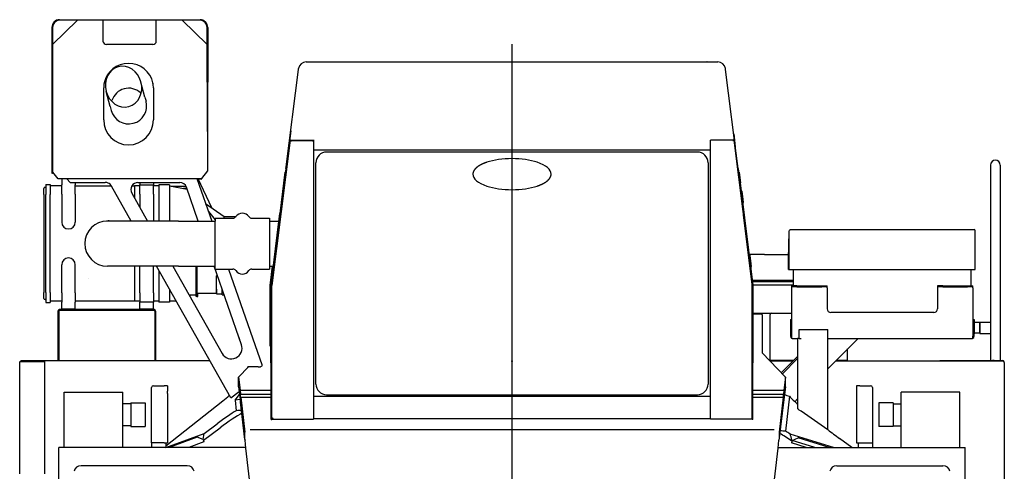
# Model space of a CAD drawing. Extents: x -45773 to 131674, y -42304 to 44985.
# Drawn here: x -25212 to -22442, y -8663 to -7395 of the extents above; entities that cross this region are included whole.
import ezdxf

# ---------------------------------------------------------------- set-up
doc = ezdxf.new("R2010")
doc.units = 0
doc.header["$PDMODE"] = 35
doc.layers.get('0').update_dxf_attribs({"linetype": 'CONTINUOUS'})

msp = doc.modelspace()

# ---------------------------------------------------------------- linework, layer by layer
at = {"color": 3, "linetype": 'Continuous'}
for p, q in [((-25099.943, -7394.572), (-24704.943, -7394.572)), ((-25121.543, -7416.172), (-25121.543, -7570.172)), ((-25049.943, -7396.172), (-25119.943, -7464.082)), ((-25119.943, -7416.172), (-25119.943, -7821.172)), ((-24704.943, -7396.172), (-25099.943, -7396.172)), ((-24977.943, -7396.172), (-24977.943, -7454.381)), ((-24827.943, -7454.381), (-24827.943, -7396.172)), ((-24684.943, -7464.082), (-24754.943, -7396.172)), ((-24684.943, -7570.172), (-24684.943, -7416.172)), ((-24683.343, -7416.172), (-24683.343, -7570.172)), ((-24837.943, -7464.082), (-24967.943, -7464.082)), ((-23827.212, -10301.819), (-23827.212, -7463.017)), ((-24428.039, -7534.772), (-24427.695, -7532.057)), ((-24406.266, -7513.172), (-23248.158, -7513.172)), ((-23226.385, -7534.772), (-23226.729, -7532.057)), ((-24462.699, -7808.32), (-24428.039, -7534.772)), ((-23191.726, -7808.32), (-23226.385, -7534.772)), ((-25121.543, -7570.172), (-25121.543, -7821.172)), ((-24975.943, -7676.172), (-24975.943, -7586.172)), ((-24974.621, -7572.615), (-24974.726, -7573.175)), ((-24859.896, -7611.828), (-24871.002, -7570.383)), ((-24837.265, -7572.615), (-24837.16, -7573.175)), ((-24835.943, -7586.172), (-24835.943, -7676.172)), ((-24684.943, -7570.172), (-24683.343, -7570.172)), ((-24684.943, -7570.172), (-24684.943, -7708.572)), ((-24683.343, -7712.172), (-24683.343, -7570.172)), ((-24958.034, -7638.124), (-24969.14, -7596.679)), ((-24859.896, -7611.828), (-24856.775, -7623.479)), ((-24958.034, -7638.124), (-24954.913, -7649.775)), ((-24684.943, -7708.572), (-24683.343, -7708.572)), ((-24683.343, -7819.039), (-24683.343, -7712.172)), ((-24449.882, -7706.626), (-24462.554, -7807.862)), ((-24449.882, -7706.626), (-24449.814, -7706.626)), ((-23203.477, -7715.142), (-23198.941, -7751.381)), ((-24914.31, -7745.67), (-24914.478, -7745.499)), ((-24452.611, -7733.172), (-24504.312, -8141.172)), ((-24450.998, -7733.172), (-24502.712, -8141.273)), ((-24452.611, -7733.172), (-24385.212, -7733.172)), ((-24451.136, -7734.26), (-24451.163, -7734.472)), ((-24451.162, -7734.472), (-24447.683, -7734.472)), ((-24451.136, -7734.284), (-24451.136, -7734.259)), ((-24451.136, -7734.284), (-24385.212, -7734.284)), ((-24388.812, -7734.472), (-24447.683, -7734.472)), ((-24388.812, -7734.472), (-24385.212, -7734.472)), ((-24385.212, -7732.126), (-24385.212, -7733.172)), ((-24385.212, -7733.385), (-24385.212, -7733.172)), ((-24385.212, -7733.385), (-24385.212, -7734.627)), ((-24385.212, -7734.627), (-24385.212, -7756.819)), ((-23269.212, -7733.172), (-23269.212, -7733.397)), ((-23201.814, -7733.172), (-23269.212, -7733.172)), ((-23269.212, -8516.782), (-23269.212, -7733.397)), ((-23203.262, -7734.472), (-23206.34, -7734.472)), ((-23203.427, -7733.172), (-23151.712, -8141.273)), ((-23203.284, -7734.324), (-23203.284, -7734.298)), ((-23201.814, -7733.172), (-23150.112, -8141.172)), ((-24385.212, -7756.819), (-24385.212, -7760.419)), ((-24385.212, -7760.419), (-24385.212, -8453.472)), ((-24385.212, -7760.419), (-23269.212, -7760.419)), ((-23305.612, -7766.419), (-24348.812, -7766.419)), ((-24463.199, -7812.266), (-24462.703, -7808.352)), ((-24378.812, -7808.419), (-24378.812, -7796.419)), ((-24378.812, -8408.419), (-24378.812, -7808.419)), ((-24378.206, -7808.419), (-24378.812, -7808.419)), ((-23275.612, -7796.419), (-23275.612, -7808.419)), ((-23275.612, -7808.419), (-23275.612, -8408.419)), ((-23191.212, -7812.372), (-23191.726, -7808.32)), ((-22480.812, -7802.88), (-22480.812, -8352.926)), ((-22453.612, -7802.88), (-22453.612, -8352.926)), ((-25121.543, -7821.172), (-25121.543, -7826.172)), ((-25121.543, -7826.172), (-25119.943, -7826.172)), ((-25119.943, -7821.172), (-25119.943, -7826.172)), ((-25119.943, -7822.506), (-25105.223, -7842.132)), ((-24699.943, -7841.172), (-24683.343, -7819.039)), ((-24465.94, -7822.672), (-24480.558, -7939.107)), ((-24468.094, -7852.672), (-24464.328, -7822.672)), ((-24466.619, -7843.65), (-24464.05, -7823.333)), ((-24465.94, -7822.672), (-24464.328, -7822.672)), ((-24463.118, -7812.372), (-24464.26, -7821.496)), ((-24463.199, -7812.372), (-24463.199, -7812.266)), ((-24463.199, -7812.372), (-24462.648, -7812.372)), ((-23191.778, -7812.372), (-23191.226, -7812.372)), ((-23190.633, -7821.288), (-23191.76, -7812.372)), ((-23191.306, -7812.372), (-23190.164, -7821.497)), ((-23191.226, -7812.372), (-23191.212, -7812.372)), ((-23187.806, -7843.65), (-23190.374, -7823.334)), ((-23186.33, -7852.672), (-23190.097, -7822.672)), ((-23190.097, -7822.672), (-23188.484, -7822.672)), ((-23188.484, -7822.672), (-23184.718, -7852.672)), ((-25140.701, -7865.48), (-25138.639, -7865.444)), ((-25138.639, -7857.572), (-25138.639, -7857.677)), ((-25138.639, -7857.677), (-25126.179, -7857.677)), ((-25138.639, -7857.677), (-25138.639, -7885.553)), ((-25126.179, -7857.677), (-25126.179, -7885.553)), ((-25093.863, -7861.719), (-25126.179, -7861.719)), ((-25103.943, -7841.172), (-25105.223, -7842.132)), ((-25103.943, -7841.172), (-24699.943, -7841.172)), ((-25093.863, -7841.172), (-25093.863, -7858.544)), ((-25093.863, -7884.731), (-25093.863, -7858.544)), ((-25079.843, -7841.873), (-25069.843, -7851.873)), ((-25069.843, -7851.873), (-24971.52, -7851.873)), ((-25055.763, -7851.873), (-25055.763, -7858.544)), ((-25055.763, -7884.731), (-25055.763, -7858.544)), ((-25055.763, -7861.719), (-25041.534, -7861.719)), ((-25041.533, -7861.408), (-24954.477, -7861.408)), ((-24898.714, -7960.173), (-24954.103, -7862.042)), ((-24896.7, -7861.408), (-24889.133, -7861.408)), ((-24873.863, -7861.719), (-24889.134, -7861.719)), ((-24889.133, -7861.408), (-24889.133, -7895.77)), ((-24879.656, -7851.873), (-24762.063, -7851.873)), ((-24873.863, -7851.873), (-24873.863, -7858.544)), ((-24873.863, -7884.731), (-24873.863, -7858.544)), ((-24873.863, -7858.544), (-24835.763, -7858.544)), ((-24835.763, -7851.873), (-24835.763, -7858.544)), ((-24835.763, -7884.731), (-24835.763, -7858.544)), ((-24820.393, -7861.719), (-24835.763, -7861.719)), ((-24820.393, -7858.199), (-24820.393, -7960.173)), ((-24790.393, -7858.723), (-24820.393, -7858.199)), ((-24790.393, -7858.723), (-24790.393, -7960.173)), ((-24790.393, -7861.223), (-24741.219, -7870.883)), ((-24785.116, -7862.172), (-24744.573, -7862.172)), ((-24709.954, -7960.173), (-24743.187, -7865.264)), ((-24713.479, -7841.172), (-24671.811, -7960.173)), ((-24711.379, -7841.171), (-24672.722, -7922.251)), ((-24701.07, -7842.04), (-24710.968, -7842.034)), ((-24701.8, -7842.703), (-24710.652, -7842.698)), ((-24478.97, -7939.308), (-24468.094, -7852.672)), ((-24469.827, -7869.022), (-24467.873, -7853.571)), ((-24468.202, -7853.53), (-24467.868, -7853.572)), ((-24468.202, -7853.53), (-24467.868, -7853.572)), ((-24467.766, -7852.767), (-24468.101, -7852.724)), ((-24466.713, -7844.457), (-24467.057, -7844.413)), ((-24466.713, -7844.457), (-24467.057, -7844.413)), ((-24466.956, -7843.608), (-24466.611, -7843.651)), ((-24466.956, -7843.608), (-24466.611, -7843.652)), ((-23187.468, -7843.608), (-23187.814, -7843.652)), ((-23187.712, -7844.457), (-23187.367, -7844.413)), ((-23186.659, -7852.767), (-23186.324, -7852.724)), ((-23186.223, -7853.53), (-23186.557, -7853.572)), ((-23183.748, -7875.74), (-23186.551, -7853.571)), ((-23150.128, -8141.048), (-23186.33, -7852.672)), ((-23148.54, -8140.849), (-23184.718, -7852.672)), ((-25144.179, -7885.553), (-25144.179, -7869.019)), ((-25144.179, -7885.553), (-25144.179, -8161.112)), ((-25138.639, -8161.112), (-25138.639, -7885.553)), ((-25126.179, -8161.112), (-25126.179, -7885.553)), ((-25093.863, -7884.731), (-25093.863, -7900.258)), ((-25055.763, -7884.731), (-25055.763, -7900.258)), ((-24897.073, -7881.704), (-24852.782, -7960.173)), ((-24873.863, -7884.731), (-24873.863, -7900.258)), ((-24835.763, -7884.731), (-24835.763, -7900.258)), ((-24741.908, -7868.917), (-24751.251, -7868.912)), ((-24741.675, -7869.581), (-24747.861, -7869.577)), ((-23183.331, -7876.571), (-23183.642, -7876.61)), ((-23181.743, -7876.37), (-23179.872, -7876.134)), ((-23180.77, -7876.247), (-23181.142, -7876.294)), ((-23178.869, -7884.07), (-23180.754, -7884.309)), ((-23178.869, -7884.07), (-23179.872, -7876.134)), ((-23176.862, -7899.944), (-23178.869, -7884.07)), ((-25093.863, -7900.258), (-25093.863, -7907.186)), ((-25093.863, -7907.186), (-25093.863, -7936.252)), ((-25055.763, -7900.258), (-25055.763, -7907.186)), ((-25055.763, -7907.186), (-25055.763, -7936.252)), ((-24873.863, -7900.258), (-24873.863, -7907.186)), ((-24873.863, -7907.186), (-24873.863, -7922.823)), ((-24835.763, -7900.258), (-24835.763, -7907.186)), ((-24835.763, -7907.186), (-24835.763, -7936.252)), ((-24689.114, -7910.755), (-24637.243, -7947.133)), ((-24476.167, -7919.06), (-24476.382, -7918.688)), ((-24475.484, -7913.673), (-24475.752, -7913.673)), ((-24475.397, -7912.983), (-24475.666, -7912.983)), ((-23179.345, -7908.322), (-23179.628, -7908.358)), ((-23178.747, -7900.182), (-23176.862, -7899.944)), ((-23177.757, -7908.121), (-23176.756, -7907.994)), ((-23177.757, -7908.121), (-23177.743, -7908.119)), ((-23177.743, -7908.119), (-23175.858, -7907.881)), ((-23177.643, -7908.913), (-23177.657, -7908.915)), ((-23175.858, -7907.881), (-23176.862, -7899.944)), ((-23176.756, -7907.994), (-23176.354, -7907.944)), ((-25093.863, -7936.252), (-25093.863, -7943.18)), ((-25093.863, -7943.18), (-25093.863, -7963.572)), ((-25055.763, -7936.252), (-25055.763, -7943.18)), ((-25055.763, -7943.18), (-25055.763, -7963.572)), ((-24835.763, -7936.252), (-24835.763, -7943.18)), ((-24835.763, -7943.18), (-24835.763, -7960.173)), ((-24681.16, -7933.471), (-24662.009, -7957.068)), ((-24637.243, -7947.133), (-24603.529, -7947.133)), ((-24637.243, -7952.173), (-24637.243, -7947.133)), ((-24480.942, -7939.058), (-24484.713, -7968.82)), ((-24478.736, -7939.337), (-24480.942, -7939.058)), ((-24478.128, -7934.537), (-24478.372, -7934.537)), ((-24477.995, -7933.486), (-24478.24, -7933.486)), ((-24477.79, -7931.864), (-24478.036, -7931.864)), ((-24477.716, -7931.283), (-24477.963, -7931.283)), ((-24477.886, -7930.673), (-24477.639, -7930.673)), ((-24477.447, -7927.173), (-24477.256, -7927.173)), ((-24477.256, -7927.173), (-24477.178, -7927.037)), ((-23176.799, -7943.301), (-23151.712, -8145.472)), ((-24965.451, -7960.173), (-24967.593, -7960.173)), ((-24765.343, -7960.173), (-24965.343, -7960.173)), ((-24765.343, -7960.173), (-24662.009, -7960.173)), ((-24662.009, -7952.173), (-24612.267, -7952.173)), ((-24662.009, -7952.173), (-24662.009, -7960.926)), ((-24662.009, -8095.173), (-24662.009, -7960.926)), ((-24559.352, -7952.173), (-24509.609, -7952.173)), ((-24509.609, -7952.173), (-24509.609, -7960.926)), ((-24509.609, -7960.173), (-24483.617, -7960.173)), ((-24509.609, -7960.926), (-24509.609, -8095.173)), ((-24484.713, -7968.82), (-24502.308, -8107.71)), ((-23170.941, -7976.808), (-23170.75, -7976.784)), ((-24485.995, -7996.616), (-24486.162, -7996.595)), ((-23169.407, -7987.479), (-23169.586, -7987.501)), ((-23169.484, -7988.307), (-23169.306, -7988.284)), ((-23168.431, -7996.616), (-23168.262, -7996.595)), ((-23168.161, -7997.401), (-23168.329, -7997.422)), ((-23047.044, -8095.972), (-23047.044, -7987.972)), ((-23043.444, -7984.372), (-22527.444, -7984.372)), ((-22523.844, -8095.972), (-22523.844, -7987.972)), ((-23049.244, -8010.372), (-23049.244, -8048.372)), ((-23047.044, -8010.372), (-23049.244, -8010.372)), ((-23160.666, -8057.154), (-23162.653, -8041.284)), ((-23160.66, -8057.154), (-23160.758, -8057.166)), ((-23117.132, -8054.27), (-23159.409, -8054.283)), ((-23158.762, -8056.913), (-23159.073, -8056.953)), ((-23159.073, -8056.953), (-23158.924, -8056.934)), ((-23158.924, -8056.934), (-23157.039, -8056.696)), ((-23157.936, -8056.809), (-23158.308, -8056.856)), ((-23156.035, -8064.632), (-23157.039, -8056.696)), ((-23117.132, -8054.27), (-23049.245, -8054.228)), ((-23049.244, -8095.972), (-23049.244, -8048.372)), ((-25093.863, -8103.486), (-25093.863, -8083.094)), ((-25055.763, -8103.486), (-25055.763, -8083.094)), ((-24765.343, -8087.173), (-24965.343, -8087.173)), ((-24889.133, -8087.173), (-24889.133, -8185.258)), ((-24873.863, -8103.486), (-24873.863, -8087.173)), ((-24835.763, -8103.486), (-24835.763, -8087.173)), ((-24618.353, -8456.873), (-24827.029, -8087.173)), ((-24781.097, -8087.173), (-24642.711, -8332.343)), ((-24765.343, -8087.173), (-24662.009, -8087.173)), ((-24715.517, -8107.063), (-24715.517, -8087.172)), ((-24715.443, -8087.172), (-24715.443, -8171.933)), ((-24713.443, -8087.172), (-24713.443, -8171.933)), ((-24588.271, -8307.682), (-24665.484, -8087.172)), ((-24509.609, -8087.173), (-24499.706, -8087.173)), ((-24501.892, -8087.172), (-24508.712, -8140.995)), ((-24500.682, -8087.172), (-24507.512, -8141.071)), ((-24496.922, -8082.304), (-24496.854, -8082.313)), ((-24496.383, -8078.008), (-24496.31, -8078.017)), ((-23157.92, -8064.871), (-23158.076, -8064.89)), ((-23156.035, -8064.632), (-23157.92, -8064.871)), ((-23156.083, -8080.766), (-23155.913, -8080.744)), ((-23154.028, -8080.506), (-23156.035, -8064.632)), ((-23155.913, -8080.744), (-23154.028, -8080.506)), ((-23153.025, -8088.443), (-23154.028, -8080.506)), ((-25093.863, -8110.414), (-25093.863, -8103.486)), ((-25093.863, -8139.48), (-25093.863, -8110.414)), ((-25055.763, -8110.414), (-25055.763, -8103.486)), ((-25055.763, -8139.48), (-25055.763, -8110.414)), ((-24873.863, -8110.414), (-24873.863, -8103.486)), ((-24873.863, -8139.48), (-24873.863, -8110.414)), ((-24835.763, -8110.414), (-24835.763, -8103.486)), ((-24835.763, -8139.48), (-24835.763, -8110.414)), ((-24820.393, -8098.929), (-24820.393, -8188.467)), ((-24715.517, -8167.733), (-24715.517, -8109.603)), ((-24715.464, -8109.603), (-24715.464, -8107.063)), ((-24662.009, -8095.173), (-24612.267, -8095.173)), ((-24658.734, -8114.604), (-24656.442, -8112.997)), ((-24658.733, -8151.332), (-24658.733, -8114.006)), ((-24624.54, -8095.173), (-24529.622, -8366.244)), ((-24559.352, -8095.173), (-24509.609, -8095.173)), ((-24505.884, -8140.849), (-24501.733, -8107.782)), ((-24502.888, -8095.037), (-24503.88, -8094.912)), ((-24500.107, -8107.989), (-24502.308, -8107.71)), ((-24501.112, -8115.906), (-24499.655, -8104.262)), ((-24501.101, -8090.476), (-24500.141, -8090.597)), ((-24500.055, -8089.926), (-24501.016, -8089.805)), ((-24499.657, -8104.088), (-24499.652, -8104.388)), ((-24499.515, -8102.958), (-24499.515, -8103.314)), ((-24498.54, -8095.193), (-24498.487, -8095.2)), ((-24498.001, -8090.897), (-24497.943, -8090.904)), ((-23156.674, -8088.904), (-23156.736, -8088.912)), ((-23153.091, -8117.676), (-23156.692, -8088.906)), ((-23155.087, -8088.704), (-23153.025, -8088.443)), ((-23155.087, -8088.704), (-23154.91, -8088.681)), ((-23153.922, -8088.556), (-23153.521, -8088.506)), ((-23049.244, -8095.972), (-22523.844, -8095.972)), ((-23035.442, -8141.972), (-23035.442, -8095.972)), ((-22535.442, -8141.972), (-22535.442, -8095.972)), ((-25093.863, -8146.408), (-25093.863, -8139.48)), ((-25055.763, -8146.408), (-25055.763, -8139.48)), ((-24873.863, -8146.408), (-24873.863, -8139.48)), ((-24835.763, -8146.408), (-24835.763, -8139.48)), ((-24658.712, -8165.183), (-24658.712, -8137.483)), ((-24508.712, -8140.995), (-24508.712, -8307.071)), ((-24507.512, -8141.071), (-24507.512, -8307.071)), ((-24505.912, -8328.568), (-24505.912, -8141.297)), ((-24504.045, -8126.172), (-24505.628, -8126.172)), ((-24503.89, -8124.932), (-24505.471, -8124.932)), ((-24504.312, -8517.472), (-24504.312, -8141.172)), ((-24502.712, -8517.472), (-24502.712, -8141.273)), ((-24502.416, -8126.172), (-24502.433, -8126.172)), ((-24502.259, -8124.932), (-24502.277, -8124.932)), ((-23152.225, -8141.338), (-23151.712, -8141.273)), ((-23152.196, -8141.573), (-23151.712, -8141.573)), ((-23152.017, -8126.177), (-23151.998, -8126.177)), ((-23151.8, -8141.573), (-23151.836, -8141.289)), ((-23151.712, -8517.472), (-23151.712, -8141.273)), ((-23151.494, -8130.297), (-23151.481, -8130.297)), ((-23150.386, -8126.177), (-23035.447, -8126.177)), ((-23150.125, -8141.074), (-23150.165, -8140.762)), ((-23150.112, -8517.472), (-23150.112, -8141.172)), ((-23149.869, -8130.297), (-23035.447, -8130.297)), ((-23148.763, -8139.101), (-23035.447, -8139.101)), ((-23148.512, -8328.568), (-23148.512, -8141.297)), ((-23040.442, -8141.972), (-23040.442, -8145.172)), ((-23025.442, -8141.972), (-23040.442, -8141.972)), ((-23025.442, -8141.972), (-22955.442, -8141.972)), ((-22955.442, -8141.972), (-22940.442, -8141.972)), ((-22940.442, -8145.172), (-22940.442, -8141.972)), ((-22630.442, -8141.972), (-22630.442, -8145.172)), ((-22615.442, -8141.972), (-22630.442, -8141.972)), ((-22615.442, -8141.972), (-22545.442, -8141.972)), ((-22545.442, -8141.972), (-22530.442, -8141.972)), ((-22530.442, -8145.172), (-22530.442, -8141.972)), ((-25144.179, -8177.646), (-25144.179, -8161.112)), ((-25138.639, -8161.112), (-25138.639, -8188.989)), ((-25126.179, -8161.112), (-25126.179, -8188.989)), ((-25093.863, -8161.934), (-25093.863, -8146.408)), ((-25093.863, -8161.934), (-25093.863, -8188.122)), ((-25055.763, -8161.934), (-25055.763, -8146.408)), ((-25055.763, -8161.934), (-25055.763, -8188.122)), ((-24873.863, -8161.934), (-24873.863, -8146.408)), ((-24873.863, -8161.934), (-24873.863, -8188.122)), ((-24835.763, -8161.934), (-24835.763, -8146.408)), ((-24835.763, -8161.934), (-24835.763, -8188.122)), ((-24790.393, -8152.078), (-24790.393, -8187.943)), ((-24733.519, -8167.733), (-24733.582, -8171.352)), ((-24733.519, -8167.733), (-24715.517, -8167.733)), ((-24715.443, -8171.933), (-24715.517, -8167.733)), ((-24658.733, -8164.033), (-24711.033, -8164.033)), ((-24711.033, -8171.933), (-24711.033, -8164.033)), ((-24658.712, -8146.19), (-24658.733, -8146.189)), ((-24658.733, -8151.332), (-24658.733, -8164.033)), ((-24658.712, -8156.476), (-24658.733, -8156.476)), ((-24658.712, -8165.183), (-24642.212, -8165.183)), ((-24642.212, -8167.233), (-24642.212, -8153.634)), ((-24642.212, -8167.233), (-24637.451, -8167.233)), ((-24505.914, -8155.172), (-24507.514, -8155.172)), ((-23040.442, -8145.172), (-23040.442, -8148.172)), ((-23025.442, -8145.172), (-23040.442, -8145.172)), ((-23040.442, -8148.172), (-23040.442, -8283.972)), ((-23025.442, -8145.172), (-22955.442, -8145.172)), ((-22940.442, -8145.172), (-22955.442, -8145.172)), ((-22940.442, -8148.172), (-22940.442, -8145.172)), ((-22940.442, -8148.172), (-22940.442, -8206.972)), ((-22630.442, -8145.172), (-22630.442, -8148.172)), ((-22615.442, -8145.172), (-22630.442, -8145.172)), ((-22630.442, -8148.172), (-22630.442, -8206.972)), ((-22615.442, -8145.172), (-22545.442, -8145.172)), ((-22530.442, -8145.172), (-22545.442, -8145.172)), ((-22530.442, -8148.172), (-22530.442, -8145.172)), ((-22530.442, -8148.172), (-22530.442, -8283.972)), ((-25138.639, -8181.222), (-25140.701, -8181.186)), ((-25138.639, -8188.989), (-25126.179, -8188.989)), ((-25138.639, -8189.094), (-25138.639, -8188.989)), ((-25093.863, -8184.947), (-25126.179, -8184.947)), ((-25093.863, -8208.122), (-25093.863, -8188.122)), ((-25041.534, -8184.947), (-25055.763, -8184.947)), ((-25055.763, -8208.122), (-25055.763, -8188.122)), ((-24889.133, -8185.258), (-25041.533, -8185.258)), ((-24873.863, -8185.172), (-24889.135, -8185.172)), ((-24873.863, -8208.122), (-24873.863, -8188.122)), ((-24835.763, -8188.122), (-24873.863, -8188.122)), ((-24820.395, -8185.172), (-24835.765, -8185.172)), ((-24835.763, -8208.122), (-24835.763, -8188.122)), ((-24790.393, -8187.943), (-24820.393, -8188.467)), ((-24771.714, -8185.172), (-24789.028, -8185.172)), ((-24713.443, -8171.933), (-24715.443, -8171.933)), ((-24713.443, -8171.933), (-24711.033, -8171.933)), ((-24505.914, -8185.172), (-24507.514, -8185.172)), ((-25104.512, -8213.375), (-25104.512, -8353.375)), ((-25102.212, -8213.375), (-25102.212, -8353.375)), ((-24834.212, -8209.075), (-25100.212, -8209.075)), ((-24834.212, -8211.375), (-25100.212, -8211.375)), ((-25055.763, -8208.122), (-25093.863, -8208.122)), ((-24835.763, -8208.122), (-24873.863, -8208.122)), ((-24832.212, -8213.375), (-24832.212, -8353.375)), ((-24829.912, -8213.375), (-24829.912, -8353.375)), ((-24507.516, -8219.069), (-24505.916, -8219.069)), ((-24505.913, -8221.172), (-24507.513, -8221.172)), ((-23148.516, -8219.069), (-23097.581, -8219.069)), ((-23148.513, -8221.172), (-23123.212, -8221.172)), ((-23123.212, -8223.915), (-23123.212, -8221.172)), ((-23123.212, -8223.915), (-23123.212, -8330.135)), ((-23101.112, -8353.385), (-23101.112, -8222.675)), ((-23097.512, -8219.075), (-23040.443, -8219.075)), ((-22640.442, -8216.972), (-22930.442, -8216.972)), ((-23043.642, -8236.972), (-23040.442, -8236.972)), ((-23043.642, -8236.972), (-23043.642, -8276.972)), ((-22530.442, -8236.972), (-22527.242, -8236.972)), ((-22527.242, -8236.972), (-22527.242, -8276.972)), ((-22511.202, -8245.164), (-22527.202, -8245.164)), ((-22511.202, -8275.164), (-22511.202, -8245.164)), ((-22511.178, -8244.184), (-22511.178, -8276.184)), ((-22511.178, -8244.184), (-22480.812, -8244.184)), ((-23040.442, -8276.972), (-23043.642, -8276.972)), ((-23043.642, -8276.972), (-23043.642, -8283.972)), ((-23019.142, -8290.172), (-23019.142, -8265.172)), ((-23019.142, -8265.172), (-22939.142, -8265.172)), ((-22939.142, -8547.081), (-22939.142, -8265.172)), ((-22530.442, -8276.972), (-22527.242, -8276.972)), ((-22527.242, -8283.972), (-22527.242, -8276.972)), ((-22511.202, -8275.164), (-22527.202, -8275.164)), ((-22511.178, -8276.184), (-22480.812, -8276.184)), ((-24595.518, -8286.986), (-24595.986, -8287.15)), ((-24595.986, -8287.15), (-24594.003, -8292.813)), ((-24595.807, -8287.661), (-24595.339, -8287.497)), ((-24594.182, -8292.302), (-24593.714, -8292.138)), ((-24593.535, -8292.649), (-24594.003, -8292.813)), ((-24508.712, -8307.071), (-24507.512, -8307.071)), ((-24508.712, -8307.071), (-24508.712, -8311.201)), ((-24507.512, -8307.071), (-24507.512, -8311.201)), ((-23040.442, -8283.972), (-23040.442, -8286.972)), ((-23040.442, -8286.972), (-23040.442, -8289.398)), ((-23037.442, -8290.172), (-23023.642, -8290.172)), ((-23023.642, -8290.172), (-23023.642, -8487.208)), ((-23019.142, -8290.172), (-23023.642, -8290.172)), ((-23019.142, -8290.172), (-23014.142, -8290.172)), ((-22853.805, -8290.172), (-22939.143, -8375.509)), ((-22939.142, -8290.172), (-22533.442, -8290.172)), ((-22530.442, -8286.972), (-22530.442, -8283.972)), ((-22530.442, -8289.398), (-22530.442, -8286.972)), ((-24508.712, -8311.201), (-24507.512, -8311.201)), ((-24505.912, -8358.568), (-24505.912, -8328.568)), ((-23148.512, -8358.568), (-23148.512, -8328.568)), ((-23058.212, -8398.518), (-23123.212, -8330.135)), ((-22882.912, -8351.989), (-22882.912, -8319.279)), ((-25141.912, -8355.675), (-25212.212, -8355.675)), ((-25212.212, -8670.675), (-25212.212, -8355.675)), ((-24676.772, -8353.375), (-25207.612, -8353.375)), ((-25141.912, -8670.675), (-25141.912, -8353.375)), ((-24504.312, -8358.568), (-24505.912, -8358.568)), ((-23148.512, -8358.568), (-23150.112, -8358.568)), ((-23098.709, -8355.172), (-23099.414, -8355.172)), ((-23035.124, -8351.989), (-23097.512, -8351.989)), ((-23095.258, -8353.375), (-23097.512, -8353.375)), ((-23095.212, -8353.375), (-23036.509, -8353.375)), ((-23023.642, -8340.508), (-23069.635, -8386.501)), ((-23023.642, -8346.872), (-23066.534, -8389.764)), ((-22917.008, -8353.375), (-22446.512, -8353.375)), ((-22882.912, -8351.989), (-22915.623, -8351.989)), ((-22882.912, -8353.375), (-22882.912, -8351.989)), ((-22623.512, -8351.872), (-22618.512, -8351.872)), ((-22623.512, -8351.872), (-22623.512, -8353.37)), ((-22618.512, -8351.872), (-22475.512, -8351.872)), ((-22618.512, -8351.872), (-22618.512, -8353.37)), ((-22549.512, -8353.371), (-22549.512, -8352.472)), ((-22549.512, -8352.472), (-22539.512, -8352.472)), ((-22539.512, -8352.472), (-22539.512, -8353.373)), ((-22539.512, -8352.472), (-22446.512, -8352.472)), ((-22470.512, -8351.872), (-22475.512, -8351.872)), ((-22475.512, -8352.471), (-22475.512, -8351.872)), ((-22470.512, -8352.471), (-22470.512, -8351.872)), ((-22442.212, -8357.675), (-22442.212, -8745.672)), ((-24596.212, -8398.518), (-24568.62, -8369.49)), ((-24541.2, -8369.49), (-24570.843, -8369.49)), ((-24570.843, -8371.829), (-24570.843, -8369.49)), ((-24541.2, -8369.49), (-24534.843, -8369.49)), ((-24530.698, -8368.038), (-24534.843, -8369.49)), ((-24596.212, -8425.918), (-24596.212, -8398.518)), ((-24596.212, -8398.518), (-24591.5, -8435.477)), ((-24378.812, -8418.419), (-24378.812, -8408.419)), ((-23275.612, -8408.419), (-23275.612, -8418.419)), ((-23058.212, -8398.518), (-23062.925, -8435.477)), ((-23058.212, -8425.918), (-23058.212, -8398.518)), ((-25087.013, -8441.474), (-24922.014, -8441.474)), ((-25087.013, -8596.172), (-25087.013, -8441.475)), ((-24922.014, -8596.172), (-24922.014, -8441.475)), ((-24841.212, -8583.172), (-24841.212, -8428.172)), ((-24836.212, -8423.172), (-24806.212, -8423.172)), ((-24796.712, -8423.172), (-24806.212, -8423.172)), ((-24796.712, -8423.172), (-24796.712, -8438.172)), ((-24796.712, -8445.172), (-24796.712, -8438.172)), ((-24796.712, -8445.172), (-24796.712, -8452.205)), ((-24618.353, -8456.873), (-24594.552, -8438.942)), ((-24606.25, -8464.059), (-24593.497, -8447.214)), ((-24596.212, -8425.918), (-24590.712, -8469.054)), ((-24591.5, -8435.477), (-24504.312, -8435.477)), ((-24591.5, -8435.477), (-24590.988, -8447.119)), ((-24590.712, -8467.097), (-24590.988, -8447.119)), ((-24590.988, -8447.119), (-24504.312, -8447.119)), ((-24348.812, -8448.419), (-23305.612, -8448.419)), ((-23150.112, -8435.477), (-23062.925, -8435.477)), ((-23150.112, -8447.119), (-23063.436, -8447.119)), ((-23058.212, -8425.918), (-23063.712, -8469.054)), ((-23063.712, -8467.097), (-23063.436, -8447.119)), ((-23062.925, -8435.477), (-23063.436, -8447.119)), ((-22848.212, -8423.172), (-22857.712, -8423.172)), ((-22857.712, -8423.172), (-22857.712, -8438.172)), ((-22857.712, -8438.172), (-22857.712, -8445.172)), ((-22857.712, -8445.172), (-22857.712, -8452.205)), ((-22848.212, -8423.172), (-22818.212, -8423.172)), ((-22813.212, -8428.172), (-22813.212, -8596.172)), ((-22567.411, -8441.474), (-22732.41, -8441.474)), ((-22732.41, -8596.172), (-22732.41, -8441.475)), ((-22567.411, -8596.172), (-22567.411, -8441.475)), ((-24899.514, -8473.475), (-24922.014, -8473.475)), ((-24899.514, -8470.975), (-24899.514, -8537.975)), ((-24899.514, -8470.975), (-24859.514, -8470.975)), ((-24859.514, -8470.975), (-24859.514, -8537.975)), ((-24801.212, -8591.611), (-24640.602, -8465.236)), ((-24796.712, -8452.205), (-24796.712, -8583.172)), ((-24591.624, -8461.901), (-24606.25, -8464.059)), ((-24606.25, -8464.059), (-24602.901, -8493.184)), ((-24590.712, -8469.054), (-24590.712, -8467.097)), ((-24590.581, -8469.054), (-24590.712, -8469.054)), ((-24590.396, -8455.001), (-24590.587, -8467.037)), ((-24578.495, -8574.172), (-24590.587, -8468.994)), ((-24590.396, -8455.001), (-24504.312, -8455.001)), ((-24590.396, -8455.001), (-24579.071, -8553.503)), ((-24385.212, -8453.472), (-24385.212, -8457.072)), ((-23269.212, -8453.472), (-24385.212, -8453.472)), ((-24385.212, -8457.072), (-24385.212, -8512.668)), ((-23150.112, -8455.001), (-23064.028, -8455.001)), ((-23064.028, -8455.001), (-23075.353, -8553.503)), ((-23063.837, -8468.994), (-23075.353, -8569.16)), ((-23064.028, -8455.001), (-23063.837, -8467.037)), ((-23063.844, -8469.054), (-23063.712, -8469.054)), ((-23063.712, -8469.054), (-23063.712, -8467.097)), ((-23046.912, -8452.652), (-23058.171, -8550.578)), ((-23023.642, -8460.009), (-23031.523, -8467.889)), ((-22857.712, -8452.205), (-22857.712, -8583.172)), ((-22754.911, -8470.975), (-22794.911, -8470.975)), ((-22794.911, -8470.975), (-22794.911, -8537.975)), ((-22754.911, -8470.975), (-22754.911, -8537.975)), ((-22754.91, -8473.475), (-22732.41, -8473.475)), ((-24587.887, -8492.483), (-24588.232, -8492.539)), ((-24587.817, -8493.09), (-24588.232, -8492.539)), ((-23022.22, -8488.343), (-23022.22, -8489.332)), ((-23022.22, -8489.332), (-23019.142, -8491.472)), ((-23014.142, -8494.947), (-23019.142, -8491.472)), ((-22939.142, -8547.081), (-23014.142, -8494.947)), ((-24693.2, -8556.91), (-24656.581, -8529.743)), ((-24504.312, -8517.472), (-24502.712, -8517.472)), ((-24499.112, -8513.182), (-24502.712, -8516.782)), ((-24502.712, -8516.782), (-24385.212, -8516.782)), ((-24385.212, -8512.668), (-24385.212, -8516.268)), ((-24385.212, -8516.268), (-24385.212, -8516.782)), ((-23269.212, -8516.268), (-24385.212, -8516.268)), ((-23151.712, -8516.782), (-23269.212, -8516.782)), ((-23150.112, -8517.472), (-23151.712, -8517.472)), ((-24899.514, -8535.475), (-24922.014, -8535.475)), ((-24899.514, -8537.975), (-24859.514, -8537.975)), ((-24801.212, -8596.187), (-24693.2, -8556.91)), ((-24696.426, -8574.166), (-24693.2, -8556.91)), ((-24695.229, -8575.755), (-24648.2, -8540.866)), ((-24563.382, -8545.927), (-23089.715, -8545.927)), ((-23073.221, -8550.618), (-23072.878, -8550.123)), ((-23073.161, -8550.09), (-23072.878, -8550.123)), ((-22922.871, -8596.172), (-23044.819, -8558.708)), ((-22754.911, -8537.975), (-22794.911, -8537.975)), ((-22754.91, -8535.475), (-22732.41, -8535.475)), ((-24806.212, -8583.172), (-24841.212, -8583.172)), ((-24841.212, -8583.172), (-24841.212, -8596.172)), ((-24806.212, -8583.172), (-24796.712, -8583.172)), ((-24801.212, -8583.172), (-24801.212, -8596.172)), ((-24712.535, -8567.254), (-24792.059, -8596.172)), ((-24694.094, -8580.765), (-24736.462, -8596.172)), ((-24696.486, -8574.187), (-24712.535, -8567.254)), ((-24696.492, -8574.19), (-24696.426, -8574.166)), ((-24696.486, -8574.187), (-24694.094, -8580.765)), ((-24695.229, -8575.755), (-24696.426, -8574.166)), ((-24695.229, -8575.755), (-24695.836, -8575.976)), ((-24578.495, -8574.172), (-24578.248, -8576.339)), ((-24578.246, -8576.339), (-24578.495, -8574.172)), ((-24575.719, -8598.518), (-24578.248, -8576.339)), ((-23078.78, -8598.518), (-23076.178, -8576.293)), ((-23075.406, -8569.702), (-23076.178, -8576.293)), ((-23039.216, -8576.582), (-23041.272, -8583.273)), ((-22999.284, -8596.172), (-23041.272, -8583.273)), ((-23040.502, -8578.155), (-23041.039, -8577.782)), ((-23039.38, -8576.54), (-23040.502, -8578.155)), ((-23040.502, -8578.155), (-23039.769, -8578.38)), ((-23039.38, -8576.54), (-23039.598, -8575.709)), ((-22975.477, -8596.172), (-23039.38, -8576.54)), ((-23039.216, -8576.582), (-23022.24, -8569.243)), ((-22934.584, -8596.172), (-23022.24, -8569.243)), ((-22871.323, -8596.172), (-22905.444, -8571.397)), ((-22857.712, -8583.172), (-22848.212, -8583.172)), ((-22853.212, -8583.172), (-22853.212, -8596.172)), ((-22848.212, -8583.172), (-22813.212, -8583.172)), ((-24575.919, -8596.172), (-25101.812, -8596.172)), ((-25101.812, -8859.372), (-25101.812, -8596.172)), ((-24541.212, -8901.172), (-24575.719, -8598.518)), ((-23114.212, -8901.172), (-23078.78, -8598.518)), ((-23078.505, -8596.172), (-22574.212, -8596.172)), ((-22574.212, -8596.172), (-22552.612, -8596.172)), ((-22552.612, -8859.372), (-22552.612, -8596.172)), ((-24740.713, -8647.772), (-25039.712, -8647.772)), ((-22913.712, -8647.772), (-22614.713, -8647.772))]:
    msp.add_line(p, q, dxfattribs=at)
for centre, radius, start, end in [((-25099.943, -7416.172), 21.6, 90, 180), ((-24704.943, -7416.172), 21.6, 0, 90), ((-25099.943, -7416.172), 20, 90, 180), ((-24704.943, -7416.172), 20, 0, 90), ((-24406.266, -7534.772), 21.6, 90, 172.778843), ((-23284.212, -7515.172), 2, 56.083157, 90), ((-23278.612, -7516.772), 3.6, 90, 115.113169), ((-23248.158, -7534.772), 21.6, 7.221157, 90), ((-24901.636, -7586.169), 74.307, 169.490377, 180.002452), ((-24905.943, -7586.172), 70, 169.299745, 180), ((-24938.559, -7579.312), 36.753, 168.114287, 169.501883), ((-24948.673, -7577.574), 26.418, 168.109227, 169.18228), ((-24905.844, -7635.761), 48.8, 46.807226, 163.192974), ((-24873.327, -7579.312), 36.753, 10.498117, 11.885713), ((-24863.214, -7577.574), 26.418, 10.81772, 11.890773), ((-24910.25, -7586.169), 74.307, 359.997548, 10.509623), ((-24905.943, -7586.172), 70, 0, 10.700255), ((-24905.844, -7636.627), 50.8, 195, 15), ((-24905.943, -7676.172), 70, 180, 0), ((-24348.812, -7796.419), 30, 90, 180), ((-23305.612, -7796.419), 30, 0, 90), ((-24689.343, -7810.373), 6, 359.598534, 0), ((-24459.127, -7808.772), 3.6, 172.778843, 205.193867), ((-23195.297, -7808.772), 3.6, 334.806225, 7.221157), ((-22467.212, -7802.88), 13.6, 0, 180), ((-24462.563, -7824.672), 3.6, 109.696248, 146.251011), ((-24462.563, -7824.672), 2, 137.35485, 172.844543), ((-23191.861, -7824.672), 3.6, 33.748972, 70.320904), ((-23191.861, -7824.672), 2, 7.155457, 42.69262), ((-25140.639, -7869.019), 3.54, 91, 180), ((-24971.52, -7871.873), 20, 65.867502, 90), ((-24971.52, -7871.873), 20, 29.442421, 65.867502), ((-24879.656, -7871.873), 20, 90, 209.442421), ((-24762.063, -7871.873), 20, 19.297969, 90), ((-23181.654, -7877.191), 1.625, 37.718725, 96.65885), ((-23186.064, -7882.208), 5.205, 7.206057, 22.679788), ((-23186.064, -7882.208), 5.205, 351.631126, 7.206057), ((-23183.367, -7903.538), 5.205, 7.206058, 23.442516), ((-23183.367, -7903.538), 5.205, 350.868398, 7.206056), ((-23177.847, -7907.301), 1.625, 277.206057, 336.695825), ((-24612.267, -7942.173), 10, 270, 325.771134), ((-24585.809, -7960.173), 22, 34.228866, 145.771134), ((-24559.352, -7942.173), 10, 214.228866, 270), ((-25074.813, -7963.572), 19.05, 180, 0), ((-24965.343, -8023.673), 63.5, 90, 270), ((-24965.333, -8023.333), 63.5, 84.068197, 87.978566), ((-23043.444, -7987.972), 3.6, 90, 180.000001), ((-22527.444, -7987.972), 3.6, 0, 90), ((-23158.82, -8057.752), 1.625, 97.206188, 102.475998), ((-23158.82, -8057.752), 1.625, 37.716289, 97.206057), ((-23163.234, -8062.771), 5.205, 7.206058, 28.306219), ((-25074.813, -8083.094), 19.05, 0, 180), ((-23163.234, -8062.771), 5.205, 346.004695, 7.206056), ((-23160.537, -8084.101), 5.205, 7.206057, 28.878159), ((-23160.537, -8084.101), 5.205, 345.432754, 7.206057), ((-24612.267, -8105.173), 10, 34.228866, 90), ((-24585.809, -8087.173), 22, 214.228866, 325.771134), ((-24559.352, -8105.173), 10, 90, 145.771134), ((-23155.013, -8087.863), 1.625, 270.8852, 277.205802), ((-23155.013, -8087.863), 1.625, 277.206057, 336.695825), ((-25018.701, -8101.429), 19, 269.586346, 270), ((-24502.312, -8141.297), 3.6, 172.844543, 180), ((-23152.112, -8141.297), 2, 5.896348, 7.155457), ((-23152.112, -8141.297), 2, 0, 1.220452), ((-23152.112, -8141.297), 3.6, 0, 7.155457), ((-25140.639, -8177.646), 3.54, 180, 269), ((-25100.212, -8213.375), 4.3, 90, 180), ((-25100.212, -8213.375), 2, 90, 180), ((-24834.212, -8213.375), 4.3, 0, 90), ((-24834.212, -8213.375), 2, 0, 90), ((-23097.512, -8222.675), 3.6, 90, 180), ((-22930.442, -8206.972), 10, 180, 270), ((-22640.442, -8206.972), 10, 270, 0), ((-24616.586, -8317.597), 30, 209.442421, 19.297969), ((-23037.442, -8283.972), 6.2, 180, 241.061472), ((-23037.442, -8283.972), 6.2, 241.061472, 270), ((-22533.442, -8283.972), 6.2, 270, 298.938528), ((-22533.442, -8283.972), 6.2, 298.938528, 0), ((-25207.612, -8357.975), 4.6, 90, 150), ((-23095.212, -8357.675), 4.3, 90, 151.437919), ((-22882.512, -8351.375), 2, 258.463043, 269.063615), ((-22446.512, -8356.072), 3.6, 14.940385, 90), ((-22446.512, -8357.675), 4.3, 0, 90), ((-24348.812, -8418.419), 30, 180, 270), ((-23305.612, -8418.419), 30, 270, 0), ((-24836.212, -8428.172), 5, 90, 180), ((-22908.313, -8070.229), 406.763, 247.962572, 250.078315), ((-22818.212, -8428.172), 5, 0, 90), ((-23056.861, -8571.235), 18.609, 173.598289, 175.274305), ((-25039.712, -8667.772), 20, 90, 167.444142), ((-24740.713, -8667.772), 20, 12.555858, 90), ((-22913.712, -8667.772), 20, 90, 167.444142), ((-22614.713, -8667.772), 20, 12.555858, 90)]:
    msp.add_arc(centre, radius, start, end, dxfattribs=at)
for centre, major_axis, ratio, start_param, end_param in [((-24967.943, -7454.381), (-10, 0), 0.970143, 0, 1.57079633), ((-24837.943, -7454.381), (-10, 0), 0.970143, 1.57079633, 3.14159265), ((-24920.071, -7582.665), (14.952, -55.799), 0.879385, 1.57080612, 4.71239338), ((-24905.943, -7585.349), (70, 0), 0.970143, 0.201725, 2.93986766), ((-24920.071, -7582.665), (14.952, -55.799), 0.879385, 4.71239877, 7.85398604), ((-23827.186, -7828.552), (110.033, -0.011), 0.397086, 1.57105664, 2.26721906), ((-23827.22, -7828.535), (110.008, 0), 0.397021, 0.8743828, 1.57069423), ((-23827.223, -7828.534), (110.013, 0), 0.397, 6.28317939, 7.15757365), ((-23827.198, -7828.53), (110.013, 0), 0.397, 3.14158673, 4.015981), ((-24802.642, -7853.401), (-1.344, 1.481), 0.753117, 4.11210198, 5.13434313), ((-24786.685, -7853.411), (-1.344, 1.481), 0.753117, 0.00006051, 0.97050932), ((-24786.685, -7853.411), (-1.344, 1.481), 0.753117, 6.22390959, 6.28324581), ((-24702.28, -7840.91), (-1.344, 1.481), 0.753117, 2.54130565, 3.14165316), ((-24701.549, -7840.246), (1.344, -1.481), 0.753117, 5.6828983, 5.94944223), ((-24702.28, -7840.91), (-1.344, 1.481), 0.753117, 3.14165316, 3.96582184), ((-23827.201, -7828.529), (110.008, 0), 0.397021, 4.01597546, 4.7122869), ((-23827.235, -7828.512), (110.033, -0.011), 0.397086, 4.7126493, 5.40881172), ((-24685.49, -7894.062), (1.344, -1.481), 0.753117, 5.5019157, 5.6828983), ((-23152.112, -8353.428), (2, 0), 0.978574, 6.26116242, 6.28318531), ((-23097.512, -8355.107), (-3.6, 0), 0.866025, 4.71238898, 5.83573856), ((-23097.512, -8355.107), (2, 0), 0.866025, 1.57079626, 3.11971383), ((-24707.005, -8477.803), (239.609, 180.521), 0.101829, 4.9157796, 4.99532722), ((-22846.775, -8545.602), (246.333, -171.231), 0.183367, 3.90190105, 4.04648679), ((-24656.255, -8542.213), (79.87, 60.174), 0.101829, 0.76532883, 1.49829728), ((-24647.874, -8553.337), (79.87, 60.174), 0.101829, 0.63151776, 1.49829728), ((-24677.414, -8514.078), (111.284, 18.176), 0.104409, 0.62432683, 0.82024195), ((-23014.149, -8487.208), (9.494, 0), 0.227227, 3.14160231, 3.69605345), ((-24579.071, -8598.518), (-0.224, 46), 0.02316, 5.21539159, 6.07573928), ((-23075.353, -8598.518), (-0.224, -46), 0.02316, 3.34903868, 4.20825112), ((-23048.365, -8588.321), (57.478, -39.954), 0.183367, 1.57079633, 2.15603633), ((-23033.716, -8567.232), (78.399, -9.254), 0.18364, 1.9096051, 2.11537362), ((-23040.51, -8577.02), (57.478, -39.954), 0.183367, 1.77201727, 2.0073015), ((-23066.463, -8614.354), (12.233, -96.895), 0.345372, 1.93704508, 2.13828836), ((-22846.775, -8545.602), (246.333, -171.231), 0.183367, 4.45804907, 4.60065687)]:
    msp.add_ellipse(centre, major_axis=major_axis, ratio=ratio, start_param=start_param, end_param=end_param, dxfattribs=at)
for points, start_tangent, end_tangent in [([(-23897.767, -7795.027), (-23898.911, -7795.412), (-23900.048, -7795.806), (-23901.178, -7796.208), (-23902.301, -7796.619), (-23903.417, -7797.038), (-23904.524, -7797.466), (-23905.623, -7797.904), (-23906.713, -7798.35), (-23907.794, -7798.805), (-23908.865, -7799.269), (-23909.926, -7799.743), (-23910.976, -7800.226), (-23912.015, -7800.718), (-23913.043, -7801.219), (-23914.058, -7801.73), (-23915.061, -7802.25), (-23916.05, -7802.779), (-23917.026, -7803.318), (-23917.987, -7803.867), (-23918.933, -7804.425), (-23919.863, -7804.992), (-23920.776, -7805.568), (-23921.673, -7806.154), (-23922.552, -7806.75), (-23923.412, -7807.355), (-23924.253, -7807.969), (-23925.075, -7808.592), (-23925.876, -7809.224), (-23926.656, -7809.865), (-23927.414, -7810.515), (-23928.148, -7811.174), (-23928.86, -7811.841), (-23929.546, -7812.516), (-23930.208, -7813.199), (-23930.843, -7813.889), (-23931.451, -7814.586), (-23932.032, -7815.29), (-23932.585, -7816.001), (-23933.109, -7816.717), (-23933.603, -7817.439), (-23934.067, -7818.165), (-23934.5, -7818.897), (-23934.902, -7819.631), (-23935.272, -7820.37), (-23935.611, -7821.111), (-23935.917, -7821.853), (-23936.19, -7822.598), (-23936.431, -7823.343), (-23936.64, -7824.088), (-23936.815, -7824.833), (-23936.958, -7825.577), (-23937.069, -7826.32), (-23937.148, -7827.06), (-23937.195, -7827.798), (-23937.211, -7828.532)], (-0.94910508, -0.31495959), (-0.00006679, -1)), ([(-23756.654, -7862.037), (-23755.51, -7861.652), (-23754.373, -7861.258), (-23753.243, -7860.856), (-23752.12, -7860.445), (-23751.004, -7860.026), (-23749.897, -7859.598), (-23748.798, -7859.16), (-23747.708, -7858.714), (-23746.627, -7858.259), (-23745.556, -7857.795), (-23744.495, -7857.321), (-23743.445, -7856.838), (-23742.406, -7856.346), (-23741.378, -7855.845), (-23740.363, -7855.334), (-23739.36, -7854.814), (-23738.371, -7854.285), (-23737.395, -7853.746), (-23736.434, -7853.197), (-23735.489, -7852.639), (-23734.558, -7852.072), (-23733.645, -7851.496), (-23732.748, -7850.91), (-23731.869, -7850.314), (-23731.009, -7849.709), (-23730.168, -7849.095), (-23729.346, -7848.472), (-23728.545, -7847.84), (-23727.765, -7847.199), (-23727.007, -7846.549), (-23726.273, -7845.89), (-23725.561, -7845.223), (-23724.875, -7844.548), (-23724.213, -7843.865), (-23723.578, -7843.175), (-23722.97, -7842.478), (-23722.389, -7841.774), (-23721.836, -7841.063), (-23721.312, -7840.347), (-23720.818, -7839.625), (-23720.354, -7838.899), (-23719.921, -7838.167), (-23719.519, -7837.433), (-23719.149, -7836.694), (-23718.81, -7835.953), (-23718.504, -7835.211), (-23718.231, -7834.466), (-23717.99, -7833.721), (-23717.781, -7832.976), (-23717.606, -7832.231), (-23717.463, -7831.487), (-23717.352, -7830.744), (-23717.273, -7830.004), (-23717.226, -7829.266), (-23717.211, -7828.532)], (0.94910508, 0.31495959), (0.00006679, 1)), ([(-24796.765, -8452.172), (-24796.761, -8452.172), (-24796.757, -8452.172), (-24796.753, -8452.173), (-24796.749, -8452.173), (-24796.746, -8452.173), (-24796.743, -8452.174), (-24796.74, -8452.175), (-24796.737, -8452.176), (-24796.734, -8452.176), (-24796.731, -8452.177), (-24796.729, -8452.179), (-24796.726, -8452.18), (-24796.724, -8452.181), (-24796.722, -8452.183), (-24796.721, -8452.184), (-24796.719, -8452.186), (-24796.718, -8452.188), (-24796.716, -8452.189), (-24796.715, -8452.191), (-24796.714, -8452.193), (-24796.714, -8452.196), (-24796.713, -8452.198), (-24796.713, -8452.2), (-24796.712, -8452.203), (-24796.712, -8452.205)], (0.9999994, 0.00109097), (-0.00247432, -0.99999694)), ([(-22857.659, -8452.172), (-22857.664, -8452.172), (-22857.668, -8452.172), (-22857.671, -8452.173), (-22857.675, -8452.173), (-22857.678, -8452.173), (-22857.682, -8452.174), (-22857.685, -8452.175), (-22857.688, -8452.176), (-22857.691, -8452.176), (-22857.693, -8452.177), (-22857.696, -8452.179), (-22857.698, -8452.18), (-22857.7, -8452.181), (-22857.702, -8452.183), (-22857.704, -8452.184), (-22857.705, -8452.186), (-22857.707, -8452.188), (-22857.708, -8452.189), (-22857.709, -8452.191), (-22857.71, -8452.193), (-22857.711, -8452.196), (-22857.711, -8452.198), (-22857.712, -8452.2), (-22857.712, -8452.203), (-22857.712, -8452.205)], (-0.9999994, 0.00109097), (0.00247432, -0.99999694))]:
    msp.add_spline(points, degree=3, dxfattribs=dict(at, start_tangent=start_tangent, end_tangent=end_tangent))
at = {"color": 20, "linetype": 'Continuous'}
msp.add_point((-23827.212, -8353.684), dxfattribs=at)

doc.saveas('drawing.dxf')
